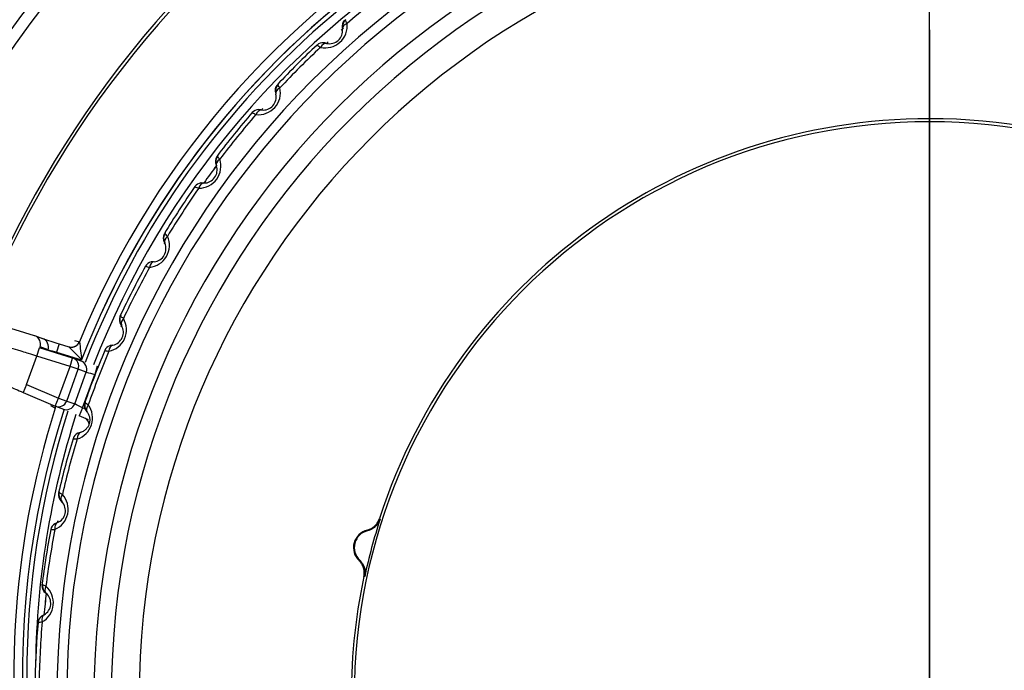
# Model space of a CAD drawing. Extents: x 339 to 2261, y 96 to 1905.
# Drawn here: x 1150 to 1207, y 892 to 929 of the extents above; entities that cross this region are included whole.
import ezdxf
from ezdxf.lldxf.tags import DXFTag

# ---------------------------------------------------------------- set-up
doc = ezdxf.new("R2010")
doc.units = 0
for name, color, linetype in [('DEFAULT', 7, 'CONTINUOUS'), ('HADARASSY', 7, 'CONTINUOUS'), ('HADARASSY_0', 7, 'CONTINUOUS'), ('HADARASSY_1', 7, 'CONTINUOUS'), ('HADARASSY_12', 7, 'CONTINUOUS'), ('HADARASSY_13', 7, 'CONTINUOUS'), ('HADARASSY_14', 7, 'CONTINUOUS'), ('HADARASSY_15', 7, 'CONTINUOUS'), ('HADARASSY_2', 7, 'CONTINUOUS'), ('HADARASSY_47', 7, 'CONTINUOUS'), ('HADARASSY_52', 7, 'CONTINUOUS')]:
    doc.layers.add(name, color=color, linetype=linetype)
tags = doc.linetypes.add('CENTER2', pattern=[28.575, 19.05, -3.175, 3.175, -3.175]).pattern_tags.tags
tags[10:11] = [DXFTag(74, 4), DXFTag(75, 0), DXFTag(340, '0'), DXFTag(46, 0.0), DXFTag(50, 0.0), DXFTag(44, 0.0), DXFTag(45, 0.0)]
tags[8:9] = [DXFTag(74, 4), DXFTag(75, 0), DXFTag(340, '0'), DXFTag(46, 0.0), DXFTag(50, 0.0), DXFTag(44, 0.0), DXFTag(45, 0.0)]
tags[6:7] = [DXFTag(74, 4), DXFTag(75, 0), DXFTag(340, '0'), DXFTag(46, 0.0), DXFTag(50, 0.0), DXFTag(44, 0.0), DXFTag(45, 0.0)]
tags[4:5] = [DXFTag(74, 4), DXFTag(75, 0), DXFTag(340, '0'), DXFTag(46, 0.0), DXFTag(50, 0.0), DXFTag(44, 0.0), DXFTag(45, 0.0)]

# ---------------------------------------------------------------- blocks, each defined once
blk = doc.blocks.new('SEANNOT_GROUP2')
at = {"layer": 'DEFAULT', "color": 136, "linetype": 'CENTER2'}
blk.add_line((1202.47, 928.76), (1202.47, 851.96), dxfattribs=at)
blk = doc.blocks.new('SEANNOT_GROUP3')
at = {"layer": 'DEFAULT', "color": 136, "linetype": 'CENTER2'}
blk.add_line((1202.469, 785.031), (1202.472, 1097.052), dxfattribs=at)
blk = doc.blocks.new('SE')
at = {"layer": 'HADARASSY', "color": 7, "linetype": 'CONTINUOUS'}
for p, q in [((1150.94, 911.161), (1149.032, 911.745)), ((1151.426, 910.985), (1150.965, 911.153)), ((1153.253, 910.885), (1153.534, 910.814)), ((1151.724, 910.344), (1151.264, 910.512)), ((1151.713, 910.313), (1151.724, 910.344)), ((1152.192, 910.167), (1152.211, 910.221)), ((1152.357, 910.699), (1152.211, 910.221)), ((1152.211, 910.221), (1153.659, 909.778)), ((1152.357, 910.699), (1152.926, 910.525)), ((1152.144, 906.993), (1151.882, 907.119))]:
    blk.add_line(p, q, dxfattribs=at)
for centre, radius, start, end in [((1200.271, 891.639), 50.517, 80.3423, 157.6939), ((1200.271, 891.639), 50.017, 92.75, 158.7365), ((1200.271, 891.639), 49.769, 101.6368, 158.8102), ((1200.271, 891.639), 49.269, 120.3951, 158.7691), ((1150.794, 910.683), 0.5, 70, 72.9982), ((1151.255, 910.515), 0.5, 339.9818, 72.9837), ((1192.739, 1043.636), 138.935, 252.69025, 253.10292), ((1153.533, 910.812), 0.00158, 21.2107, 72.7027), ((1310.135, 929.131), 157.668, 186.67179, 187.05055), ((1161.339, 947.263), 38.15, 255.4027, 256.1569), ((1242.889, 998.13), 125.571, 224.23897, 224.71681), ((1200.271, 891.639), 50.517, 162.3064, 219.6278), ((1200.271, 891.639), 50.017, 162.2052, 207.3148), ((1200.271, 891.639), 49.769, 162.2456, 197.9775), ((1151.669, 907.145), 0.499, 343.1616, 359.5819), ((1200.271, 891.639), 49.269, 162.2993, 179.2192)]:
    blk.add_arc(centre, radius, start, end, dxfattribs=at)
for centre, major_axis, ratio, start_param, end_param in [((1150.794, 910.683), (-0.171, -0.47), 0.999391, 1.570796, 3.141596), ((1153.071, 911.004), (0.121, 0.485), 0.999378, 3.197203, 4.568114), ((1153.071, 911.004), (0.121, 0.485), 0.999378, 3.090379, 3.197203)]:
    blk.add_ellipse(centre, major_axis=major_axis, ratio=ratio, start_param=start_param, end_param=end_param, dxfattribs=at)
blk.add_open_spline([(1152.926, 910.525), (1152.948, 910.519), (1152.995, 910.507), (1153.067, 910.502), (1153.142, 910.506), (1153.216, 910.523), (1153.301, 910.555), (1153.429, 910.633), (1153.493, 910.741), (1153.535, 910.813)], degree=3, knots=[0, 0, 0, 0, 0.095616, 0.194609, 0.296081, 0.398968, 0.502107, 0.666558, 1, 1, 1, 1], dxfattribs=at)
at = {"layer": 'HADARASSY_0', "color": 7, "linetype": 'CONTINUOUS'}
for start, end in [(131.2372, 131.4311), (132.5466, 132.6867), (138.5647, 138.6865), (143.2873, 144.6863), (149.2487, 149.3917), (155.2318, 155.4297), (167.2556, 167.3897), (168.5593, 168.6861), (173.3043, 174.6863)]:
    blk.add_arc((1202.471, 890.355), 51.2, start, end, dxfattribs=at)
at = {"layer": 'HADARASSY_1', "color": 7, "linetype": 'CONTINUOUS'}
for p, q in [((1202.47, 923.653), (1202.47, 923.479)), ((1170.802, 900.636), (1170.836, 900.6)), ((1170.098, 899.978), (1170.12, 899.938)), ((1169.665, 898.24), (1169.626, 898.217)), ((1169.954, 897.308), (1169.907, 897.294))]:
    blk.add_line(p, q, dxfattribs=at)
for centre, radius, start, end in [((1202.47, 890.36), 50.234, 0, 180), ((1202.47, 890.36), 49.669, 0, 180), ((1202.47, 890.36), 48.096, 0, 180), ((1202.47, 890.36), 47.1, 0, 180), ((1202.47, 890.36), 45.5, 0, 180), ((1202.47, 890.36), 51.266, 127.1514, 130.8486), ((1167.684, 928.994), 1.264, 257.4115, 6.5887), ((1169.154, 928.973), 0.5, 135.4429, 191.6538), ((1169.262, 928.915), 0.596, 130.5957, 186.9856), ((1163.335, 926.325), 6.271, 28.7067, 28.8568), ((1163.335, 926.325), 6.271, 26.6591, 28.7067), ((1167.93, 928.721), 0.75, 257.0727, 6.9274), ((1202.47, 890.36), 51.5, 133.212, 136.788), ((1167.55, 927.53), 0.5, 84.7389, 133.212), ((1170.546, 932.671), 5.827, 235.0597, 237.425), ((1202.47, 890.36), 51.266, 133.1514, 136.8486), ((1165.3, 925.279), 0.5, 141.4429, 197.6538), ((1165.413, 925.232), 0.596, 136.5946, 192.9862), ((1159.79, 922.038), 6.271, 34.7067, 34.8568), ((1159.79, 922.038), 6.271, 32.6591, 34.7067), ((1163.836, 925.146), 1.264, 263.4115, 12.5887), ((1164.109, 924.9), 0.75, 263.0727, 12.9274), ((1202.47, 890.36), 51.5, 139.212, 142.788), ((1202.47, 890.36), 51.266, 139.1514, 142.8486), ((1163.856, 923.676), 0.5, 90.7378, 139.212), ((1166.298, 929.102), 5.827, 241.0597, 243.425), ((1164.109, 924.901), 0.75, 258.3468, 263.0712), ((1202.47, 890.36), 33.119, 90, 270), ((1202.47, 890.36), 33.294, 90, 162.0218), ((1202.47, 890.36), 33.294, 47.9782, 90), ((1202.47, 890.36), 33.119, 270, 90), ((1160.411, 920.917), 1.264, 269.4108, 18.5891), ((1161.854, 921.203), 0.5, 147.4429, 203.6538), ((1161.971, 921.168), 0.596, 142.5949, 198.986), ((1156.712, 917.403), 6.272, 40.7067, 40.8568), ((1156.712, 917.403), 6.272, 38.6591, 40.7067), ((1160.709, 920.701), 0.75, 269.0727, 18.9274), ((1160.585, 919.457), 0.5, 96.7331, 145.212), ((1160.709, 920.702), 0.75, 264.3471, 269.0705), ((1202.47, 890.36), 51.5, 145.212, 148.788), ((1202.47, 890.36), 51.266, 145.1514, 148.8486), ((1162.445, 925.105), 5.823, 247.0585, 249.4255), ((1158.852, 916.788), 0.5, 153.4429, 209.6538), ((1158.973, 916.765), 0.596, 148.5956, 204.9856), ((1154.136, 912.472), 6.271, 46.7067, 46.8568), ((1154.136, 912.472), 6.271, 44.6591, 46.7067), ((1157.447, 916.354), 1.264, 275.4115, 24.5887), ((1157.766, 916.17), 0.75, 275.0727, 24.9274), ((1157.773, 914.92), 0.5, 102.7378, 151.212), ((1202.47, 890.36), 51.5, 151.212, 154.788), ((1202.47, 890.36), 51.266, 151.1514, 154.8486), ((1159.033, 920.735), 5.827, 253.0597, 255.425), ((1154.977, 911.505), 1.264, 281.4115, 30.5887), ((1156.329, 912.084), 0.5, 159.4429, 215.6538), ((1156.451, 912.074), 0.596, 154.5951, 210.9859), ((1152.09, 907.298), 6.271, 52.7067, 52.8568), ((1152.09, 907.298), 6.271, 50.6591, 52.7067), ((1155.313, 911.356), 0.75, 281.0727, 30.9274), ((1202.47, 890.36), 51.5, 157.212, 160.788), ((1202.47, 890.36), 51.266, 157.1514, 160.8486), ((1155.451, 910.113), 0.5, 108.7331, 157.212), ((1156.096, 916.028), 5.827, 259.0597, 261.425), ((1153.027, 906.425), 1.264, 287.4107, 36.5892), ((1154.31, 907.142), 0.5, 165.4429, 221.6538), ((1154.433, 907.145), 0.596, 160.5942, 216.9863), ((1150.595, 901.939), 6.272, 58.7067, 58.8567), ((1150.595, 901.939), 6.272, 56.6591, 58.7067), ((1153.376, 906.311), 0.75, 36.928, 39.3279), ((1202.47, 890.36), 51.5, 163.212, 166.788), ((1202.47, 890.36), 51.266, 163.1514, 166.8486), ((1153.644, 905.09), 0.5, 114.7416, 163.212), ((1153.667, 911.037), 5.824, 265.0587, 267.4254), ((1151.619, 901.169), 1.264, 293.4115, 42.5887), ((1152.82, 902.016), 0.5, 171.4429, 227.6538), ((1149.669, 896.453), 6.271, 64.7067, 64.8568), ((1152.942, 902.032), 0.596, 166.5968, 222.985), ((1149.669, 896.453), 6.271, 62.6591, 64.7067), ((1151.978, 901.092), 0.75, 293.0727, 42.9274), ((1151.978, 901.092), 0.75, 46.4, 47.6536), ((1151.978, 901.092), 0.75, 42.9278, 45.3269), ((1202.47, 890.36), 33.25, 162.0625, 167.9375), ((1202.47, 890.36), 51.266, 169.1514, 172.8486), ((1152.372, 899.906), 0.5, 120.7339, 169.212), ((1151.773, 905.826), 5.827, 271.0597, 273.425), ((1202.47, 890.36), 51.5, 169.212, 172.788), ((1170.353, 898.965), 1.044, 104.1492, 225.8508), ((1170.353, 898.965), 1, 103.4574, 226.5426), ((1202.47, 890.36), 33.294, 167.9782, 270), ((1151.874, 896.762), 0.5, 177.4429, 233.6538), ((1149.321, 890.901), 6.271, 70.7067, 70.8568), ((1150.767, 895.794), 1.264, 299.4115, 48.5887), ((1149.321, 890.901), 6.271, 68.6591, 70.7067), ((1151.993, 896.791), 0.596, 172.5953, 228.9858), ((1151.133, 895.756), 0.75, 299.0727, 48.9274), ((1151.133, 895.755), 0.75, 52.4, 53.6536), ((1151.133, 895.755), 0.75, 48.9278, 51.3275), ((1151.648, 894.617), 0.5, 126.7356, 175.212), ((1202.47, 890.36), 51.5, 175.212, 178.788), ((1150.434, 900.441), 5.827, 277.0597, 279.425), ((1202.47, 890.36), 51.266, 175.1514, 178.8486)]:
    blk.add_arc(centre, radius, start, end, dxfattribs=at)
for centre, major_axis, ratio, start_param, end_param in [((1169.17, 928.872), (0.496, 0.06), 0.638581, 1.976433, 3.141593), ((1167.65, 927.503), (-0.112, -0.487), 0.638582, 3.141593, 4.306754), ((1165.327, 925.18), (0.487, 0.112), 0.638581, 1.976433, 3.141593), ((1163.958, 923.659), (-0.06, -0.496), 0.638582, 3.281562, 4.306754), ((1161.891, 921.107), (0.473, 0.162), 0.638581, 1.976433, 3.141593), ((1160.688, 919.451), (-0.008, -0.5), 0.638582, 3.141593, 4.306753), ((1158.899, 916.697), (0.453, 0.211), 0.638581, 1.976433, 3.141593), ((1157.876, 914.925), (0.044, -0.498), 0.638582, 3.141593, 4.306754), ((1156.385, 911.998), (0.429, 0.257), 0.638581, 1.976433, 3.141593), ((1155.553, 910.129), (0.096, -0.491), 0.638582, 3.141593, 4.306754), ((1154.376, 907.062), (0.4, 0.3), 0.638581, 1.976433, 3.141593), ((1153.744, 905.116), (0.147, -0.478), 0.638582, 3.141593, 4.306753), ((1152.893, 901.944), (0.366, 0.341), 0.638581, 1.976433, 3.141593), ((1152.468, 899.942), (0.196, -0.46), 0.638582, 3.141593, 4.306754), ((1151.954, 896.698), (0.329, 0.377), 0.638581, 1.976433, 3.141593), ((1151.74, 894.663), (0.243, -0.437), 0.638582, 3.141593, 4.306754)]:
    blk.add_ellipse(centre, major_axis=major_axis, ratio=ratio, start_param=start_param, end_param=end_param, dxfattribs=at)
for points, knots in [([(1167.717, 927.995), (1167.701, 927.999), (1167.672, 928.007), (1167.621, 928.022), (1167.607, 928.025), (1167.596, 928.028)], [0, 0, 0, 0, 0.223246, 0.466408, 1, 1, 1, 1]), ([(1163.974, 924.156), (1163.957, 924.159), (1163.927, 924.163), (1163.876, 924.173), (1163.861, 924.175), (1163.85, 924.176)], [0, 0, 0, 0, 0.223249, 0.466412, 1, 1, 1, 1]), ([(1160.652, 919.947), (1160.635, 919.948), (1160.605, 919.949), (1160.553, 919.953), (1160.538, 919.954), (1160.527, 919.954)], [0, 0, 0, 0, 0.223261, 0.466427, 1, 1, 1, 1]), ([(1157.788, 915.414), (1157.771, 915.413), (1157.741, 915.411), (1157.689, 915.41), (1157.674, 915.408), (1157.663, 915.408)], [0, 0, 0, 0, 0.223249, 0.466411, 1, 1, 1, 1]), ([(1155.414, 910.606), (1155.397, 910.603), (1155.368, 910.598), (1155.316, 910.592), (1155.301, 910.589), (1155.29, 910.587)], [0, 0, 0, 0, 0.22326, 0.466427, 1, 1, 1, 1]), ([(1153.976, 906.762), (1153.981, 906.756), (1154.001, 906.727), (1154.034, 906.675), (1154.069, 906.602), (1154.096, 906.529), (1154.114, 906.456), (1154.125, 906.38), (1154.128, 906.301), (1154.123, 906.221), (1154.108, 906.138), (1154.084, 906.057), (1154.05, 905.977), (1154.007, 905.903), (1153.956, 905.832), (1153.894, 905.766), (1153.821, 905.705), (1153.738, 905.652), (1153.662, 905.616), (1153.614, 905.6), (1153.597, 905.594)], [0, 0, 0, 0, 0.018618, 0.087356, 0.149367, 0.205728, 0.258564, 0.310151, 0.361184, 0.411807, 0.462537, 0.514081, 0.566374, 0.618981, 0.674059, 0.734798, 0.8016, 0.87474, 0.955087, 1, 1, 1, 1]), ([(1153.556, 905.577), (1153.539, 905.572), (1153.51, 905.564), (1153.459, 905.552), (1153.445, 905.547), (1153.435, 905.544)], [0, 0, 0, 0, 0.223239, 0.466398, 1, 1, 1, 1]), ([(1170.098, 899.978), (1170.14, 899.988), (1170.181, 900.001), (1170.221, 900.017), (1170.261, 900.033), (1170.3, 900.052), (1170.338, 900.072), (1170.357, 900.083), (1170.375, 900.094), (1170.393, 900.105), (1170.411, 900.117), (1170.429, 900.129), (1170.446, 900.142), (1170.464, 900.155), (1170.48, 900.168), (1170.497, 900.182), (1170.513, 900.196), (1170.529, 900.21), (1170.545, 900.225), (1170.56, 900.24), (1170.575, 900.256), (1170.59, 900.271), (1170.604, 900.287), (1170.618, 900.304), (1170.632, 900.32), (1170.645, 900.337), (1170.658, 900.354), (1170.671, 900.372), (1170.695, 900.407), (1170.718, 900.444), (1170.738, 900.482), (1170.763, 900.532), (1170.785, 900.583), (1170.802, 900.636)], [0, 0, 0, 0, 0.128537, 0.128537, 0.128537, 0.257075, 0.257075, 0.257075, 0.321141, 0.321141, 0.321141, 0.385207, 0.385207, 0.385207, 0.449273, 0.449273, 0.449273, 0.51334, 0.51334, 0.51334, 0.577406, 0.577406, 0.577406, 0.641472, 0.641472, 0.641472, 0.705538, 0.705538, 0.705538, 0.834077, 0.834077, 0.834077, 1, 1, 1, 1]), ([(1170.836, 900.6), (1170.802, 900.494), (1170.749, 900.392), (1170.681, 900.303), (1170.665, 900.281), (1170.647, 900.26), (1170.629, 900.24), (1170.61, 900.219), (1170.591, 900.2), (1170.571, 900.181), (1170.561, 900.171), (1170.551, 900.162), (1170.54, 900.153), (1170.519, 900.135), (1170.498, 900.118), (1170.476, 900.102), (1170.464, 900.094), (1170.453, 900.086), (1170.442, 900.078), (1170.419, 900.063), (1170.395, 900.049), (1170.371, 900.035), (1170.347, 900.022), (1170.322, 900.01), (1170.297, 899.998), (1170.285, 899.993), (1170.272, 899.987), (1170.259, 899.982), (1170.214, 899.964), (1170.168, 899.949), (1170.12, 899.938)], [0, 0, 0, 0, 0.332079, 0.332079, 0.332079, 0.41287, 0.41287, 0.41287, 0.493661, 0.493661, 0.493661, 0.534005, 0.534005, 0.534005, 0.614796, 0.614796, 0.614796, 0.65514, 0.65514, 0.65514, 0.735931, 0.735931, 0.735931, 0.816722, 0.816722, 0.816722, 0.857066, 0.857066, 0.857066, 1, 1, 1, 1]), ([(1152.233, 900.38), (1152.217, 900.374), (1152.189, 900.363), (1152.14, 900.346), (1152.126, 900.34), (1152.116, 900.336)], [0, 0, 0, 0, 0.223259, 0.466425, 1, 1, 1, 1]), ([(1169.907, 897.294), (1169.916, 897.336), (1169.922, 897.379), (1169.925, 897.422), (1169.927, 897.444), (1169.928, 897.465), (1169.928, 897.487), (1169.929, 897.508), (1169.928, 897.53), (1169.927, 897.551), (1169.926, 897.573), (1169.924, 897.594), (1169.922, 897.615), (1169.92, 897.637), (1169.916, 897.658), (1169.913, 897.679), (1169.909, 897.7), (1169.904, 897.721), (1169.899, 897.742), (1169.894, 897.763), (1169.888, 897.784), (1169.882, 897.804), (1169.875, 897.825), (1169.868, 897.845), (1169.86, 897.865), (1169.852, 897.885), (1169.844, 897.905), (1169.834, 897.924), (1169.825, 897.944), (1169.816, 897.963), (1169.805, 897.982), (1169.795, 898.001), (1169.784, 898.019), (1169.772, 898.037), (1169.761, 898.055), (1169.749, 898.073), (1169.736, 898.091), (1169.703, 898.135), (1169.666, 898.178), (1169.626, 898.217)], [0, 0, 0, 0, 0.12857, 0.12857, 0.12857, 0.192652, 0.192652, 0.192652, 0.256734, 0.256734, 0.256734, 0.320817, 0.320817, 0.320817, 0.384899, 0.384899, 0.384899, 0.448982, 0.448982, 0.448982, 0.513064, 0.513064, 0.513064, 0.577147, 0.577147, 0.577147, 0.64123, 0.64123, 0.64123, 0.705312, 0.705312, 0.705312, 0.769394, 0.769394, 0.769394, 0.833477, 0.833477, 0.833477, 1, 1, 1, 1]), ([(1169.665, 898.24), (1169.746, 898.163), (1169.815, 898.071), (1169.866, 897.972), (1169.879, 897.947), (1169.89, 897.922), (1169.901, 897.897), (1169.911, 897.871), (1169.921, 897.846), (1169.929, 897.819), (1169.933, 897.806), (1169.937, 897.793), (1169.941, 897.78), (1169.948, 897.753), (1169.954, 897.726), (1169.959, 897.699), (1169.962, 897.686), (1169.964, 897.672), (1169.966, 897.659), (1169.97, 897.631), (1169.973, 897.604), (1169.975, 897.576), (1169.976, 897.549), (1169.977, 897.521), (1169.976, 897.494), (1169.975, 897.432), (1169.967, 897.369), (1169.954, 897.308)], [0, 0, 0, 0, 0.331986, 0.331986, 0.331986, 0.412755, 0.412755, 0.412755, 0.493524, 0.493524, 0.493524, 0.533856, 0.533856, 0.533856, 0.614625, 0.614625, 0.614625, 0.654957, 0.654957, 0.654957, 0.735726, 0.735726, 0.735726, 0.816495, 0.816495, 0.816495, 1, 1, 1, 1]), ([(1151.461, 895.074), (1151.446, 895.066), (1151.419, 895.052), (1151.372, 895.03), (1151.359, 895.023), (1151.349, 895.017)], [0, 0, 0, 0, 0.223254, 0.466419, 1, 1, 1, 1])]:
    blk.add_open_spline(points, degree=3, knots=knots, dxfattribs=at)
at = {"layer": 'HADARASSY_12', "color": 7, "linetype": 'CONTINUOUS'}
for p, q in [((1150.94, 911.161), (1149.032, 911.745)), ((1151.426, 910.985), (1150.965, 911.153)), ((1153.253, 910.885), (1153.534, 910.814)), ((1151.724, 910.344), (1151.264, 910.512)), ((1151.713, 910.313), (1151.724, 910.344)), ((1152.192, 910.167), (1152.211, 910.221)), ((1152.357, 910.699), (1152.211, 910.221)), ((1152.211, 910.221), (1153.659, 909.778)), ((1152.357, 910.699), (1152.926, 910.525)), ((1152.144, 906.993), (1151.882, 907.119))]:
    blk.add_line(p, q, dxfattribs=at)
for centre, radius, start, end in [((1200.271, 891.639), 50.517, 80.3423, 157.6939), ((1200.271, 891.639), 50.017, 92.6691, 158.7365), ((1200.271, 891.639), 49.769, 101.6368, 158.8102), ((1200.271, 891.639), 49.269, 120.3951, 158.7691), ((1150.794, 910.683), 0.5, 70, 72.9982), ((1151.255, 910.515), 0.5, 339.9818, 72.9837), ((1192.739, 1043.636), 138.935, 252.69025, 253.10292), ((1153.533, 910.812), 0.00158, 21.2107, 72.7027), ((1310.135, 929.131), 157.668, 186.67179, 187.05055), ((1161.339, 947.263), 38.15, 255.4027, 256.1569), ((1242.889, 998.13), 125.571, 224.23897, 224.71681), ((1200.271, 891.639), 50.517, 162.3064, 219.6278), ((1200.271, 891.639), 50.017, 162.2052, 207.3148), ((1200.271, 891.639), 49.769, 162.2456, 197.9775), ((1151.669, 907.145), 0.499, 343.1616, 356.7541), ((1200.271, 891.639), 49.269, 162.2993, 179.2192)]:
    blk.add_arc(centre, radius, start, end, dxfattribs=at)
for centre, major_axis, ratio, start_param, end_param in [((1150.794, 910.683), (-0.171, -0.47), 0.999391, 1.570796, 3.141596), ((1153.071, 911.004), (0.121, 0.485), 0.999378, 3.197203, 4.568114), ((1153.071, 911.004), (0.121, 0.485), 0.999378, 3.090379, 3.197203)]:
    blk.add_ellipse(centre, major_axis=major_axis, ratio=ratio, start_param=start_param, end_param=end_param, dxfattribs=at)
blk.add_open_spline([(1152.926, 910.525), (1152.948, 910.519), (1152.995, 910.507), (1153.067, 910.502), (1153.142, 910.506), (1153.216, 910.523), (1153.301, 910.555), (1153.429, 910.633), (1153.493, 910.741), (1153.535, 910.813)], degree=3, knots=[0, 0, 0, 0, 0.095616, 0.194609, 0.296081, 0.398968, 0.502107, 0.666558, 1, 1, 1, 1], dxfattribs=at)
at = {"layer": 'HADARASSY_13', "color": 7, "linetype": 'CONTINUOUS'}
for start, end in [(131.2969, 131.4311), (132.5466, 132.6867), (138.5647, 138.6865), (143.281, 144.6863), (155.3009, 155.4297), (168.5593, 168.6861), (173.277, 174.6863)]:
    blk.add_arc((1202.471, 890.355), 51.2, start, end, dxfattribs=at)
at = {"layer": 'HADARASSY_14', "color": 7, "linetype": 'CONTINUOUS'}
for p, q in [((1202.47, 923.653), (1202.47, 923.479)), ((1170.802, 900.636), (1170.836, 900.6)), ((1170.098, 899.978), (1170.12, 899.938)), ((1169.665, 898.24), (1169.626, 898.217)), ((1169.954, 897.308), (1169.907, 897.294))]:
    blk.add_line(p, q, dxfattribs=at)
for centre, radius, start, end in [((1202.47, 890.36), 50.234, 0, 180), ((1202.47, 890.36), 49.669, 0, 180), ((1202.47, 890.36), 48.096, 0, 180), ((1202.47, 890.36), 47.1, 0, 180), ((1202.47, 890.36), 45.5, 0, 180), ((1202.47, 890.36), 51.266, 127.1514, 130.8486), ((1167.684, 928.994), 1.264, 257.4115, 6.5887), ((1169.154, 928.973), 0.5, 135.4429, 191.6538), ((1169.262, 928.915), 0.596, 130.5957, 186.9856), ((1163.335, 926.325), 6.271, 28.7067, 28.8568), ((1163.335, 926.325), 6.271, 26.6591, 28.7067), ((1167.93, 928.721), 0.75, 257.0727, 6.9274), ((1202.47, 890.36), 51.5, 133.212, 136.788), ((1167.55, 927.53), 0.5, 84.7389, 133.212), ((1170.546, 932.671), 5.827, 235.0597, 237.425), ((1202.47, 890.36), 51.266, 133.1514, 136.8486), ((1165.3, 925.279), 0.5, 141.4429, 197.6538), ((1165.413, 925.232), 0.596, 136.5946, 192.9862), ((1159.79, 922.038), 6.271, 34.7067, 34.8568), ((1159.79, 922.038), 6.271, 32.6591, 34.7067), ((1163.836, 925.146), 1.264, 263.4115, 12.5887), ((1164.109, 924.9), 0.75, 263.0727, 12.9274), ((1202.47, 890.36), 51.5, 139.212, 142.788), ((1202.47, 890.36), 51.266, 139.1514, 142.8486), ((1163.856, 923.676), 0.5, 90.7378, 139.212), ((1166.298, 929.102), 5.827, 241.0597, 243.425), ((1164.109, 924.901), 0.75, 258.3468, 263.0712), ((1202.47, 890.36), 33.119, 90, 270), ((1202.47, 890.36), 33.294, 90, 162.0218), ((1202.47, 890.36), 33.294, 47.9782, 90), ((1202.47, 890.36), 33.119, 270, 90), ((1160.411, 920.917), 1.264, 269.4108, 18.5891), ((1161.854, 921.203), 0.5, 147.4429, 203.6538), ((1161.971, 921.168), 0.596, 142.5949, 198.986), ((1156.712, 917.403), 6.272, 40.7067, 40.8568), ((1156.712, 917.403), 6.272, 38.6591, 40.7067), ((1160.709, 920.701), 0.75, 269.0727, 18.9274), ((1160.585, 919.457), 0.5, 96.7331, 145.212), ((1160.709, 920.702), 0.75, 264.3471, 269.0705), ((1202.47, 890.36), 51.5, 145.212, 148.788), ((1202.47, 890.36), 51.266, 145.1514, 148.8486), ((1162.445, 925.105), 5.823, 247.0585, 249.4255), ((1158.852, 916.788), 0.5, 153.4429, 209.6538), ((1158.973, 916.765), 0.596, 148.5956, 204.9856), ((1154.136, 912.472), 6.271, 46.7067, 46.8568), ((1154.136, 912.472), 6.271, 44.6591, 46.7067), ((1157.447, 916.354), 1.264, 275.4115, 24.5887), ((1157.766, 916.17), 0.75, 275.0727, 24.9274), ((1157.773, 914.92), 0.5, 102.7378, 151.212), ((1202.47, 890.36), 51.5, 151.212, 154.788), ((1202.47, 890.36), 51.266, 151.1514, 154.8486), ((1159.033, 920.735), 5.827, 253.0597, 255.425), ((1154.977, 911.505), 1.264, 281.4115, 30.5887), ((1156.329, 912.084), 0.5, 159.4429, 215.6538), ((1156.451, 912.074), 0.596, 154.5951, 210.9859), ((1152.09, 907.298), 6.271, 52.7067, 52.8568), ((1152.09, 907.298), 6.271, 50.6591, 52.7067), ((1155.313, 911.356), 0.75, 281.0727, 30.9274), ((1202.47, 890.36), 51.5, 157.212, 160.788), ((1202.47, 890.36), 51.266, 157.1514, 160.8486), ((1155.451, 910.113), 0.5, 108.7331, 157.212), ((1156.096, 916.028), 5.827, 259.0597, 261.425), ((1153.027, 906.425), 1.264, 287.4107, 36.5892), ((1154.31, 907.142), 0.5, 165.4429, 221.6538), ((1154.433, 907.145), 0.596, 160.5942, 216.9863), ((1150.595, 901.939), 6.272, 58.7067, 58.8567), ((1150.595, 901.939), 6.272, 56.6591, 58.7067), ((1153.376, 906.311), 0.75, 36.928, 39.3279), ((1202.47, 890.36), 51.5, 163.212, 166.788), ((1202.47, 890.36), 51.266, 163.1514, 166.8486), ((1153.644, 905.09), 0.5, 114.7416, 163.212), ((1153.667, 911.037), 5.824, 265.0587, 267.4254), ((1151.619, 901.169), 1.264, 293.4115, 42.5887), ((1152.82, 902.016), 0.5, 171.4429, 227.6538), ((1149.669, 896.453), 6.271, 64.7067, 64.8568), ((1152.942, 902.032), 0.596, 166.5968, 222.985), ((1149.669, 896.453), 6.271, 62.6591, 64.7067), ((1151.978, 901.092), 0.75, 293.0727, 42.9274), ((1151.978, 901.092), 0.75, 46.4, 47.6536), ((1151.978, 901.092), 0.75, 42.9278, 45.3269), ((1202.47, 890.36), 33.25, 162.0625, 167.9375), ((1202.47, 890.36), 51.266, 169.1514, 172.8486), ((1152.372, 899.906), 0.5, 120.7339, 169.212), ((1151.773, 905.826), 5.827, 271.0597, 273.425), ((1202.47, 890.36), 51.5, 169.212, 172.788), ((1170.353, 898.965), 1.044, 104.1492, 225.8508), ((1170.353, 898.965), 1, 103.4574, 226.5426), ((1202.47, 890.36), 33.294, 167.9782, 270), ((1151.874, 896.762), 0.5, 177.4429, 233.6538), ((1149.321, 890.901), 6.271, 70.7067, 70.8568), ((1150.767, 895.794), 1.264, 299.4115, 48.5887), ((1149.321, 890.901), 6.271, 68.6591, 70.7067), ((1151.993, 896.791), 0.596, 172.5953, 228.9858), ((1151.133, 895.756), 0.75, 299.0727, 48.9274), ((1151.133, 895.755), 0.75, 52.4, 53.6536), ((1151.133, 895.755), 0.75, 48.9278, 51.3275), ((1151.648, 894.617), 0.5, 126.7356, 175.212), ((1202.47, 890.36), 51.5, 175.212, 178.788), ((1150.434, 900.441), 5.827, 277.0597, 279.425), ((1202.47, 890.36), 51.266, 175.1514, 178.8486)]:
    blk.add_arc(centre, radius, start, end, dxfattribs=at)
for centre, major_axis, ratio, start_param, end_param in [((1169.17, 928.872), (0.496, 0.06), 0.638581, 1.976433, 3.141593), ((1167.65, 927.503), (-0.112, -0.487), 0.638582, 3.141593, 4.306754), ((1165.327, 925.18), (0.487, 0.112), 0.638581, 1.976433, 3.141593), ((1163.958, 923.659), (-0.06, -0.496), 0.638582, 3.281562, 4.306754), ((1161.891, 921.107), (0.473, 0.162), 0.638581, 1.976433, 3.141593), ((1160.688, 919.451), (-0.008, -0.5), 0.638582, 3.141593, 4.306753), ((1158.899, 916.697), (0.453, 0.211), 0.638581, 1.976433, 3.141593), ((1157.876, 914.925), (0.044, -0.498), 0.638582, 3.141593, 4.306754), ((1156.385, 911.998), (0.429, 0.257), 0.638581, 1.976433, 3.141593), ((1155.553, 910.129), (0.096, -0.491), 0.638582, 3.141593, 4.306754), ((1154.376, 907.062), (0.4, 0.3), 0.638581, 1.976433, 3.141593), ((1153.744, 905.116), (0.147, -0.478), 0.638582, 3.141593, 4.306753), ((1152.893, 901.944), (0.366, 0.341), 0.638581, 1.976433, 3.141593), ((1152.468, 899.942), (0.196, -0.46), 0.638582, 3.141593, 4.306754), ((1151.954, 896.698), (0.329, 0.377), 0.638581, 1.976433, 3.141593), ((1151.74, 894.663), (0.243, -0.437), 0.638582, 3.141593, 4.306754)]:
    blk.add_ellipse(centre, major_axis=major_axis, ratio=ratio, start_param=start_param, end_param=end_param, dxfattribs=at)
for points, knots in [([(1167.717, 927.995), (1167.701, 927.999), (1167.672, 928.007), (1167.621, 928.022), (1167.607, 928.025), (1167.596, 928.028)], [0, 0, 0, 0, 0.223246, 0.466408, 1, 1, 1, 1]), ([(1163.974, 924.156), (1163.957, 924.159), (1163.927, 924.163), (1163.876, 924.173), (1163.861, 924.175), (1163.85, 924.176)], [0, 0, 0, 0, 0.223249, 0.466412, 1, 1, 1, 1]), ([(1160.652, 919.947), (1160.635, 919.948), (1160.605, 919.949), (1160.553, 919.953), (1160.538, 919.954), (1160.527, 919.954)], [0, 0, 0, 0, 0.223261, 0.466427, 1, 1, 1, 1]), ([(1157.788, 915.414), (1157.771, 915.413), (1157.741, 915.411), (1157.689, 915.41), (1157.674, 915.408), (1157.663, 915.408)], [0, 0, 0, 0, 0.223249, 0.466411, 1, 1, 1, 1]), ([(1155.414, 910.606), (1155.397, 910.603), (1155.368, 910.598), (1155.316, 910.592), (1155.301, 910.589), (1155.29, 910.587)], [0, 0, 0, 0, 0.22326, 0.466427, 1, 1, 1, 1]), ([(1153.976, 906.762), (1153.981, 906.756), (1154.001, 906.727), (1154.034, 906.675), (1154.069, 906.602), (1154.096, 906.529), (1154.114, 906.456), (1154.125, 906.38), (1154.128, 906.301), (1154.123, 906.221), (1154.108, 906.138), (1154.084, 906.057), (1154.05, 905.977), (1154.007, 905.903), (1153.956, 905.832), (1153.894, 905.766), (1153.821, 905.705), (1153.738, 905.652), (1153.662, 905.616), (1153.614, 905.6), (1153.597, 905.594)], [0, 0, 0, 0, 0.018618, 0.087356, 0.149367, 0.205728, 0.258564, 0.310151, 0.361184, 0.411807, 0.462537, 0.514081, 0.566374, 0.618981, 0.674059, 0.734798, 0.8016, 0.87474, 0.955087, 1, 1, 1, 1]), ([(1153.556, 905.577), (1153.539, 905.572), (1153.51, 905.564), (1153.459, 905.552), (1153.445, 905.547), (1153.435, 905.544)], [0, 0, 0, 0, 0.223239, 0.466398, 1, 1, 1, 1]), ([(1170.098, 899.978), (1170.14, 899.988), (1170.181, 900.001), (1170.221, 900.017), (1170.261, 900.033), (1170.3, 900.052), (1170.338, 900.072), (1170.357, 900.083), (1170.375, 900.094), (1170.393, 900.105), (1170.411, 900.117), (1170.429, 900.129), (1170.446, 900.142), (1170.464, 900.155), (1170.48, 900.168), (1170.497, 900.182), (1170.513, 900.196), (1170.529, 900.21), (1170.545, 900.225), (1170.56, 900.24), (1170.575, 900.256), (1170.59, 900.271), (1170.604, 900.287), (1170.618, 900.304), (1170.632, 900.32), (1170.645, 900.337), (1170.658, 900.354), (1170.671, 900.372), (1170.695, 900.407), (1170.718, 900.444), (1170.738, 900.482), (1170.763, 900.532), (1170.785, 900.583), (1170.802, 900.636)], [0, 0, 0, 0, 0.128537, 0.128537, 0.128537, 0.257075, 0.257075, 0.257075, 0.321141, 0.321141, 0.321141, 0.385207, 0.385207, 0.385207, 0.449273, 0.449273, 0.449273, 0.51334, 0.51334, 0.51334, 0.577406, 0.577406, 0.577406, 0.641472, 0.641472, 0.641472, 0.705538, 0.705538, 0.705538, 0.834077, 0.834077, 0.834077, 1, 1, 1, 1]), ([(1170.836, 900.6), (1170.802, 900.494), (1170.749, 900.392), (1170.681, 900.303), (1170.665, 900.281), (1170.647, 900.26), (1170.629, 900.24), (1170.61, 900.219), (1170.591, 900.2), (1170.571, 900.181), (1170.561, 900.171), (1170.551, 900.162), (1170.54, 900.153), (1170.519, 900.135), (1170.498, 900.118), (1170.476, 900.102), (1170.464, 900.094), (1170.453, 900.086), (1170.442, 900.078), (1170.419, 900.063), (1170.395, 900.049), (1170.371, 900.035), (1170.347, 900.022), (1170.322, 900.01), (1170.297, 899.998), (1170.285, 899.993), (1170.272, 899.987), (1170.259, 899.982), (1170.214, 899.964), (1170.168, 899.949), (1170.12, 899.938)], [0, 0, 0, 0, 0.332079, 0.332079, 0.332079, 0.41287, 0.41287, 0.41287, 0.493661, 0.493661, 0.493661, 0.534005, 0.534005, 0.534005, 0.614796, 0.614796, 0.614796, 0.65514, 0.65514, 0.65514, 0.735931, 0.735931, 0.735931, 0.816722, 0.816722, 0.816722, 0.857066, 0.857066, 0.857066, 1, 1, 1, 1]), ([(1152.233, 900.38), (1152.217, 900.374), (1152.189, 900.363), (1152.14, 900.346), (1152.126, 900.34), (1152.116, 900.336)], [0, 0, 0, 0, 0.223259, 0.466425, 1, 1, 1, 1]), ([(1169.907, 897.294), (1169.916, 897.336), (1169.922, 897.379), (1169.925, 897.422), (1169.927, 897.444), (1169.928, 897.465), (1169.928, 897.487), (1169.929, 897.508), (1169.928, 897.53), (1169.927, 897.551), (1169.926, 897.573), (1169.924, 897.594), (1169.922, 897.615), (1169.92, 897.637), (1169.916, 897.658), (1169.913, 897.679), (1169.909, 897.7), (1169.904, 897.721), (1169.899, 897.742), (1169.894, 897.763), (1169.888, 897.784), (1169.882, 897.804), (1169.875, 897.825), (1169.868, 897.845), (1169.86, 897.865), (1169.852, 897.885), (1169.844, 897.905), (1169.834, 897.924), (1169.825, 897.944), (1169.816, 897.963), (1169.805, 897.982), (1169.795, 898.001), (1169.784, 898.019), (1169.772, 898.037), (1169.761, 898.055), (1169.749, 898.073), (1169.736, 898.091), (1169.703, 898.135), (1169.666, 898.178), (1169.626, 898.217)], [0, 0, 0, 0, 0.12857, 0.12857, 0.12857, 0.192652, 0.192652, 0.192652, 0.256734, 0.256734, 0.256734, 0.320817, 0.320817, 0.320817, 0.384899, 0.384899, 0.384899, 0.448982, 0.448982, 0.448982, 0.513064, 0.513064, 0.513064, 0.577147, 0.577147, 0.577147, 0.64123, 0.64123, 0.64123, 0.705312, 0.705312, 0.705312, 0.769394, 0.769394, 0.769394, 0.833477, 0.833477, 0.833477, 1, 1, 1, 1]), ([(1169.665, 898.24), (1169.746, 898.163), (1169.815, 898.071), (1169.866, 897.972), (1169.879, 897.947), (1169.89, 897.922), (1169.901, 897.897), (1169.911, 897.871), (1169.921, 897.846), (1169.929, 897.819), (1169.933, 897.806), (1169.937, 897.793), (1169.941, 897.78), (1169.948, 897.753), (1169.954, 897.726), (1169.959, 897.699), (1169.962, 897.686), (1169.964, 897.672), (1169.966, 897.659), (1169.97, 897.631), (1169.973, 897.604), (1169.975, 897.576), (1169.976, 897.549), (1169.977, 897.521), (1169.976, 897.494), (1169.975, 897.432), (1169.967, 897.369), (1169.954, 897.308)], [0, 0, 0, 0, 0.331986, 0.331986, 0.331986, 0.412755, 0.412755, 0.412755, 0.493524, 0.493524, 0.493524, 0.533856, 0.533856, 0.533856, 0.614625, 0.614625, 0.614625, 0.654957, 0.654957, 0.654957, 0.735726, 0.735726, 0.735726, 0.816495, 0.816495, 0.816495, 1, 1, 1, 1]), ([(1151.461, 895.074), (1151.446, 895.066), (1151.419, 895.052), (1151.372, 895.03), (1151.359, 895.023), (1151.349, 895.017)], [0, 0, 0, 0, 0.223254, 0.466419, 1, 1, 1, 1])]:
    blk.add_open_spline(points, degree=3, knots=knots, dxfattribs=at)
at = {"layer": 'HADARASSY_15', "color": 7, "linetype": 'CONTINUOUS'}
for p, q in [((1151.085, 909.983), (1151.231, 910.459)), ((1153.14, 909.877), (1151.232, 910.461)), ((1150.491, 908.35), (1151.085, 909.983)), ((1152.994, 909.399), (1151.085, 909.983)), ((1152.994, 909.399), (1153.14, 909.877)), ((1153.626, 909.701), (1153.165, 909.869)), ((1152.329, 907.57), (1152.994, 909.399)), ((1152.798, 907.399), (1153.464, 909.228)), ((1153.464, 909.228), (1152.994, 909.399)), ((1153.924, 909.06), (1153.464, 909.228)), ((1154.557, 909.415), (1154.411, 908.937)), ((1154.557, 909.415), (1154.618, 909.397)), ((1153.259, 907.231), (1153.924, 909.06)), ((1153.711, 907.013), (1154.411, 908.937)), ((1154.411, 908.937), (1154.435, 908.93)), ((1150.491, 908.35), (1150.296, 907.89)), ((1150.491, 908.35), (1152.329, 907.57)), ((1150.296, 907.89), (1152.133, 907.11)), ((1152.133, 907.11), (1152.329, 907.57)), ((1152.329, 907.57), (1152.798, 907.399)), ((1152.798, 907.399), (1153.259, 907.231)), ((1152.158, 907.1), (1152.618, 906.932)), ((1153.711, 907.013), (1153.516, 906.553)), ((1153.847, 906.955), (1153.711, 907.013)), ((1154.063, 906.321), (1153.516, 906.553))]:
    blk.add_line(p, q, dxfattribs=at)
for centre, radius, start, end in [((1152.994, 909.399), 0.5, 70, 72.9982), ((1153.455, 909.231), 0.5, 339.9818, 72.9837), ((1163.539, 945.979), 38.15, 255.4027, 256.1569), ((1152.329, 907.57), 0.5, 247.0018, 250), ((1152.789, 907.402), 0.5, 247.0147, 340.0173), ((1137.734, 874.511), 36.217, 63.8228, 64.6174)]:
    blk.add_arc(centre, radius, start, end, dxfattribs=at)
for centre, major_axis, ratio, start_param, end_param in [((1152.994, 909.399), (-0.171, -0.47), 0.999391, 1.570796, 3.141596), ((1152.329, 907.57), (0.171, 0.47), 0.999391, 3.141593, 4.712389), ((1153.606, 905.987), (-0.219, -0.45), 0.999378, 2.208134, 2.925805)]:
    blk.add_ellipse(centre, major_axis=major_axis, ratio=ratio, start_param=start_param, end_param=end_param, dxfattribs=at)
for points, knots in [([(1151.085, 909.983), (1150.926, 910.033), (1150.642, 910.122), (1150.276, 910.238), (1149.887, 910.36), (1149.475, 910.49), (1148.888, 910.674), (1148.364, 910.838), (1148.22, 910.882), (1148.22, 910.881)], [0, 0, 0, 0, 0.0532425, 0.09508, 0.1254992, 0.1914978, 0.2508701, 0.3791757, 0.5000649, 0.5000649, 0.5000649, 0.5000649]), ([(1147.728, 909.528), (1147.71, 909.472), (1147.68, 909.376), (1147.694, 909.225), (1147.739, 909.111), (1147.87, 908.93), (1147.987, 908.913), (1148.334, 908.738), (1148.788, 908.544), (1149.473, 908.248), (1149.981, 908.032), (1150.299, 907.897)], [0, 0, 0, 0, 0.03645, 0.070926, 0.103669, 0.13666, 0.316956, 0.447302, 0.60454, 0.788686, 1, 1, 1, 1])]:
    blk.add_open_spline(points, degree=3, knots=knots, dxfattribs=at)
at = {"layer": 'HADARASSY_2', "color": 7, "linetype": 'CONTINUOUS'}
for p, q in [((1151.085, 909.983), (1151.231, 910.459)), ((1153.14, 909.877), (1151.232, 910.461)), ((1150.491, 908.35), (1151.085, 909.983)), ((1152.994, 909.399), (1151.085, 909.983)), ((1152.994, 909.399), (1153.14, 909.877)), ((1153.626, 909.701), (1153.165, 909.869)), ((1152.329, 907.57), (1152.994, 909.399)), ((1152.798, 907.399), (1153.464, 909.228)), ((1153.464, 909.228), (1152.994, 909.399)), ((1153.924, 909.06), (1153.464, 909.228)), ((1154.557, 909.415), (1154.411, 908.937)), ((1154.557, 909.415), (1154.618, 909.397)), ((1153.259, 907.231), (1153.924, 909.06)), ((1153.711, 907.013), (1154.411, 908.937)), ((1154.411, 908.937), (1154.435, 908.93)), ((1150.491, 908.35), (1150.296, 907.89)), ((1150.491, 908.35), (1152.329, 907.57)), ((1150.296, 907.89), (1152.133, 907.11)), ((1152.133, 907.11), (1152.329, 907.57)), ((1152.329, 907.57), (1152.798, 907.399)), ((1152.798, 907.399), (1153.259, 907.231)), ((1152.158, 907.1), (1152.618, 906.932)), ((1153.711, 907.013), (1153.516, 906.553)), ((1153.847, 906.955), (1153.711, 907.013)), ((1154.063, 906.321), (1153.516, 906.553))]:
    blk.add_line(p, q, dxfattribs=at)
for centre, radius, start, end in [((1152.994, 909.399), 0.5, 70, 72.9982), ((1153.455, 909.231), 0.5, 339.9818, 72.9837), ((1163.539, 945.979), 38.15, 255.4027, 256.1569), ((1152.329, 907.57), 0.5, 247.0018, 250), ((1152.789, 907.402), 0.5, 247.0147, 340.0173), ((1137.734, 874.511), 36.217, 63.8228, 64.6174)]:
    blk.add_arc(centre, radius, start, end, dxfattribs=at)
for centre, major_axis, ratio, start_param, end_param in [((1152.994, 909.399), (-0.171, -0.47), 0.999391, 1.570796, 3.141596), ((1152.329, 907.57), (0.171, 0.47), 0.999391, 3.141593, 4.712389), ((1153.606, 905.987), (-0.219, -0.45), 0.999378, 2.23854, 2.998078)]:
    blk.add_ellipse(centre, major_axis=major_axis, ratio=ratio, start_param=start_param, end_param=end_param, dxfattribs=at)
for points, knots in [([(1151.085, 909.983), (1150.926, 910.033), (1150.642, 910.122), (1150.276, 910.238), (1149.887, 910.36), (1149.475, 910.49), (1148.888, 910.674), (1148.364, 910.838), (1148.22, 910.882), (1148.22, 910.881)], [0, 0, 0, 0, 0.0532425, 0.09508, 0.1254992, 0.1914978, 0.2508701, 0.3791757, 0.5000649, 0.5000649, 0.5000649, 0.5000649]), ([(1147.728, 909.528), (1147.71, 909.472), (1147.68, 909.376), (1147.694, 909.225), (1147.739, 909.111), (1147.87, 908.93), (1147.987, 908.913), (1148.334, 908.738), (1148.788, 908.544), (1149.473, 908.248), (1149.981, 908.032), (1150.299, 907.897)], [0, 0, 0, 0, 0.03645, 0.070926, 0.103669, 0.13666, 0.316956, 0.447302, 0.60454, 0.788686, 1, 1, 1, 1])]:
    blk.add_open_spline(points, degree=3, knots=knots, dxfattribs=at)
at = {"layer": 'HADARASSY_47', "color": 7, "linetype": 'CONTINUOUS'}
for centre, radius, start, end in [((1202.471, 890.571), 68.596, 89.99981, 270.00016), ((1202.472, 890.571), 68.596, 269.99973, 90.00024), ((1202.476, 890.555), 67.615, 90.00371, 269.99617), ((1202.476, 890.589), 67.226, 90.0039, 269.99614), ((1202.467, 890.555), 67.615, 270.00359, 89.99629), ((1202.467, 890.589), 67.226, 270.00393, 89.99611), ((1202.471, 890.481), 65.287, 0.11626, 179.88374), ((1202.471, 890.531), 64.576, 0.03845, 179.96155), ((1202.518, 890.636), 58.959, 90.04481, 158.58361), ((1202.471, 890.53), 58.804, 89.99943, 158.46067), ((1202.421, 890.631), 58.964, 359.94122, 89.95075), ((1202.472, 890.53), 58.804, 0.03347, 90.00059), ((1202.514, 890.543), 68.942, 131.66279, 148.3428), ((1202.471, 890.574), 68.899, 150.87498, 270.00025), ((1202.472, 890.574), 68.899, 269.99976, 29.12501)]:
    blk.add_arc(centre, radius, start, end, dxfattribs=at)
for points, knots in [([(1202.472, 822.093), (1200.297, 822.093), (1196.149, 822.291), (1190.3, 823.107), (1185.083, 824.274), (1180.294, 825.723), (1175.733, 827.465), (1171.303, 829.531), (1167.028, 831.911), (1162.855, 834.639), (1158.815, 837.726), (1155.083, 841.053), (1151.838, 844.393), (1149.122, 847.575), (1146.848, 850.572), (1144.935, 853.385), (1143.325, 856.01), (1141.967, 858.454), (1140.819, 860.723), (1139.857, 862.803), (1139.061, 864.679), (1138.405, 866.352), (1137.856, 867.862), (1137.382, 869.259), (1136.959, 870.598), (1136.566, 871.936), (1136.186, 873.332), (1135.809, 874.847), (1135.432, 876.532), (1135.066, 878.403), (1134.736, 880.394), (1134.471, 882.353), (1134.279, 884.157), (1134.148, 885.757), (1134.062, 887.199), (1134.01, 888.531), (1133.984, 889.796), (1133.981, 891.043), (1134.001, 892.322), (1134.049, 893.686), (1134.133, 895.19), (1134.267, 896.886), (1134.47, 898.813), (1134.749, 900.86), (1135.085, 902.862), (1135.441, 904.667), (1135.8, 906.272), (1136.161, 907.732), (1136.531, 909.102), (1136.922, 910.443), (1137.352, 911.813), (1137.846, 913.275), (1138.434, 914.888), (1139.148, 916.698), (1140.003, 918.687), (1140.959, 920.722), (1141.949, 922.659), (1142.913, 924.411), (1143.85, 926.007), (1144.78, 927.501), (1145.74, 928.96), (1146.777, 930.452), (1147.947, 932.041), (1149.316, 933.788), (1150.892, 935.662), (1152.617, 937.563), (1154.41, 939.395), (1156.239, 941.13), (1158.14, 942.806), (1160.179, 944.471), (1162.457, 946.189), (1165.1, 948.006), (1168.194, 949.914), (1171.784, 951.859), (1175.842, 953.737), (1180.263, 955.427), (1185.038, 956.876), (1190.272, 958.05), (1196.136, 958.869), (1200.294, 959.068), (1202.471, 959.068)], [0, 0, 0, 0, 0.03026, 0.057681, 0.082093, 0.1046, 0.127267, 0.150016, 0.172607, 0.195365, 0.219417, 0.243396, 0.265004, 0.284288, 0.301715, 0.317468, 0.331737, 0.344683, 0.356477, 0.367233, 0.376664, 0.384937, 0.392321, 0.399096, 0.405541, 0.411936, 0.418571, 0.425743, 0.433747, 0.442684, 0.452369, 0.461935, 0.470307, 0.477704, 0.484362, 0.490496, 0.496321, 0.502051, 0.50792, 0.514189, 0.521118, 0.528964, 0.537954, 0.548188, 0.557825, 0.566314, 0.573886, 0.580797, 0.587317, 0.593719, 0.600298, 0.607374, 0.615272, 0.624271, 0.634541, 0.645495, 0.65566, 0.664915, 0.673413, 0.681486, 0.689479, 0.69779, 0.70683, 0.717014, 0.728749, 0.740982, 0.752827, 0.76448, 0.77614, 0.788152, 0.801173, 0.815901, 0.832827, 0.851808, 0.872752, 0.895073, 0.917669, 0.942168, 0.969688, 1, 1, 1, 1]), ([(1202.471, 959.068), (1204.65, 959.068), (1208.804, 958.869), (1214.663, 958.051), (1219.931, 956.871), (1224.934, 955.349), (1229.875, 953.426), (1234.691, 951.094), (1239.221, 948.448), (1243.542, 945.472), (1247.699, 942.107), (1251.551, 938.445), (1255.06, 934.555), (1258.286, 930.391), (1261.236, 925.894), (1263.776, 921.259), (1265.942, 916.487), (1267.759, 911.509), (1269.196, 906.327), (1270.188, 901.229), (1270.778, 896.291), (1271.012, 891.443), (1270.9, 886.59), (1270.441, 881.704), (1269.599, 876.672), (1268.326, 871.51), (1266.639, 866.446), (1264.601, 861.611), (1262.203, 856.933), (1259.39, 852.362), (1256.256, 848.075), (1252.844, 844.082), (1249.108, 840.326), (1245.005, 836.811), (1240.733, 833.7), (1236.258, 830.931), (1231.336, 828.382), (1225.599, 826.004), (1218.873, 823.947), (1211.059, 822.46), (1205.439, 822.093), (1202.472, 822.093)], [0, 0, 0, 0, 0.03033, 0.057798, 0.08227, 0.105428, 0.13056, 0.156049, 0.179896, 0.203607, 0.229113, 0.25438, 0.277662, 0.302135, 0.327812, 0.352669, 0.375851, 0.400939, 0.426614, 0.4509, 0.473433, 0.496051, 0.518681, 0.541207, 0.564562, 0.589908, 0.615406, 0.63905, 0.663108, 0.68873, 0.713892, 0.737128, 0.761935, 0.787699, 0.812376, 0.835512, 0.860953, 0.889513, 0.921881, 0.9587, 1, 1, 1, 1])]:
    blk.add_open_spline(points, degree=3, knots=knots, dxfattribs=at)
at = {"layer": 'HADARASSY_52', "color": 7, "linetype": 'CONTINUOUS'}
for centre, radius, start, end in [((1202.472, 890.575), 70, 90.00013, 200.9872), ((1202.471, 890.575), 70, 339.01265, 90.00002), ((1202.271, 890.489), 70.127, 129.31615, 200.87176)]:
    blk.add_arc(centre, radius, start, end, dxfattribs=at)

msp = doc.modelspace()

# ---------------------------------------------------------------- block references
at = {"layer": 'DEFAULT'}
for name in ['SEANNOT_GROUP3', 'SE', 'SEANNOT_GROUP2']:
    msp.add_blockref(name, (0, 0), dxfattribs=at)

doc.saveas('drawing.dxf')
